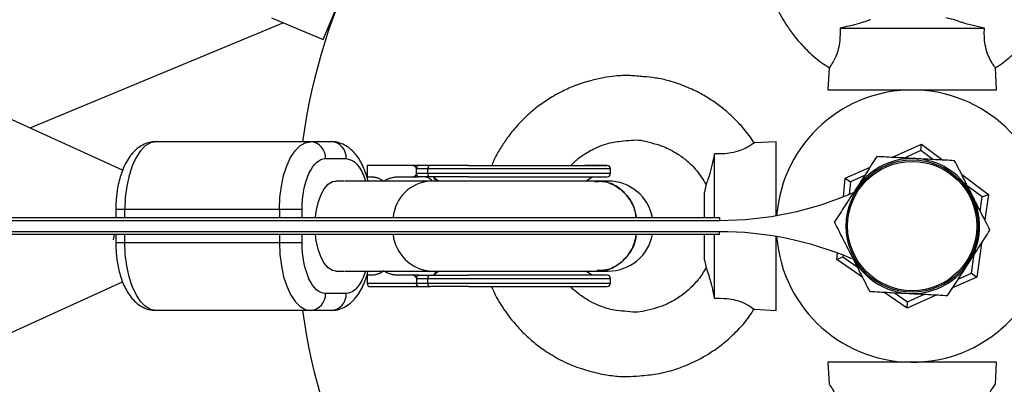
# Model space of a CAD drawing. Units: millimetres. Extents: x 308 to 16764, y 2056 to 12216.
# Drawn here: x 5229 to 5404, y 7108 to 7173 of the extents above; entities that cross this region are included whole.
import ezdxf

# ---------------------------------------------------------------- set-up
doc = ezdxf.new("R2010")
doc.units = ezdxf.units.MM

msp = doc.modelspace()

# ---------------------------------------------------------------- linework, layer by layer
at = {"color": 7, "linetype": 'Continuous', "lineweight": 25}
for p, q in [((5247.16, 7145.8), (3927.94, 7746.79)), ((5282.88, 7169.08), (5290.12, 7186.55)), ((5275.8, 7172.02), (5230.66, 7153.32)), ((5273.65, 7172.91), (5282.88, 7169.08)), ((5395.23, 7172.57), (5393.71, 7172.89)), ((5374.86, 7171.09), (5400.56, 7171.09)), ((5372.91, 7164.02), (5372.71, 7160.09)), ((5402.71, 7160.09), (5402.52, 7164.02)), ((5372.71, 7160.09), (5402.71, 7160.09)), ((5393.71, 7159.34), (5393.71, 7159.36)), ((5284.3, 7150.89), (5253.1, 7150.89)), ((5363.51, 7150.89), (5359.59, 7150.7)), ((5363.51, 7137.75), (5363.51, 7150.89)), ((5389.26, 7149.3), (5389.39, 7150.46)), ((5352.51, 7137.39), (5352.51, 7148.74)), ((5389.26, 7149.3), (5386.28, 7147.98)), ((5391.36, 7147.72), (5389.26, 7149.3)), ((5283.28, 7147.89), (5286.96, 7147.89)), ((5299.84, 7146.64), (5290.72, 7146.64)), ((5290.72, 7146.64), (5290.72, 7144.64)), ((5334.01, 7146.04), (5299.47, 7146.04)), ((5299.47, 7145.24), (5299.47, 7146.04)), ((5334.01, 7145.24), (5299.47, 7145.24)), ((5301.44, 7146.04), (5301.44, 7145.24)), ((5334.01, 7145.24), (5334.01, 7146.04)), ((5286.69, 7143.89), (5285.12, 7143.89)), ((5333.61, 7143.89), (5286.76, 7143.89)), ((5290.72, 7144.64), (5291.47, 7144.64)), ((5296.22, 7144.64), (5299.84, 7144.64)), ((5329.61, 7143.89), (5330.77, 7144.64)), ((5351.04, 7143.41), (5350.72, 7141.89)), ((5375.8, 7144.43), (5376.74, 7143.75)), ((5376.74, 7143.75), (5376.51, 7141.53)), ((5379.22, 7144.86), (5376.74, 7143.75)), ((5350.72, 7137.39), (5350.72, 7141.89)), ((5400.18, 7141.06), (5397.52, 7143.06)), ((5399.83, 7138.54), (5400.18, 7141.06)), ((5400.18, 7141.06), (5401.26, 7141.5)), ((5245.95, 7138.89), (5245.95, 7137.39)), ((5245.95, 7138.89), (5279.13, 7138.89)), ((4987.71, 7137.39), (5353.38, 7137.39)), ((4987.71, 7136.89), (5353.38, 7136.89)), ((5353.38, 7137.39), (5353.38, 7136.89)), ((5353.38, 7134.89), (4987.71, 7134.89)), ((5353.38, 7134.39), (5353.38, 7134.89)), ((5353.38, 7134.39), (4987.71, 7134.39)), ((5245.95, 7134.39), (5245.95, 7132.89)), ((5279.13, 7132.89), (5245.95, 7132.89)), ((5350.72, 7129.89), (5350.72, 7134.39)), ((5352.51, 7123.04), (5352.51, 7134.39)), ((5363.51, 7120.89), (5363.51, 7134.03)), ((5350.72, 7129.89), (5351.02, 7128.45)), ((5364.25, 7129.89), (5364.27, 7129.89)), ((5374.32, 7129.93), (5375.37, 7130.42)), ((5375.4, 7130.7), (5375.37, 7130.42)), ((5375.37, 7130.42), (5377.94, 7128.63)), ((5398.29, 7127.5), (5398.76, 7130.87)), ((5285.12, 7127.89), (5286.69, 7127.89)), ((5286.76, 7127.89), (5331.69, 7127.89)), ((5330.77, 7127.14), (5329.61, 7127.89)), ((5331.69, 7127.89), (5333.61, 7127.89)), ((3930.09, 6525.98), (5247.16, 7125.98)), ((5290.72, 7127.14), (5290.72, 7125.74)), ((5291.47, 7127.14), (5290.72, 7127.14)), ((5299.84, 7127.14), (5296.22, 7127.14)), ((5299.47, 7126.55), (5299.47, 7125.74)), ((5299.47, 7126.54), (5334.01, 7126.54)), ((5301.44, 7126.54), (5301.44, 7125.74)), ((5334.01, 7125.74), (5334.01, 7126.54)), ((5395.87, 7126.42), (5398.29, 7127.5)), ((5398.29, 7127.5), (5399.2, 7126.81)), ((5290.72, 7125.74), (5334.01, 7125.74)), ((5291.05, 7125.14), (5299.84, 7125.14)), ((5286.96, 7123.89), (5283.28, 7123.89)), ((5384.56, 7124.04), (5386.9, 7122.42)), ((5386.79, 7121.27), (5386.9, 7122.42)), ((5386.9, 7122.42), (5389.91, 7123.76)), ((5284.3, 7120.89), (5253.1, 7120.89)), ((5359.59, 7121.09), (5363.51, 7120.89)), ((5393.71, 7112.43), (5393.71, 7112.45)), ((5372.71, 7111.69), (5372.91, 7107.77)), ((5402.71, 7111.69), (5372.71, 7111.69)), ((5402.52, 7107.77), (5402.71, 7111.69))]:
    msp.add_line(p, q, dxfattribs=at)
at = {"color": 8, "linetype": 'Continuous', "lineweight": 25}
for p, q in [((5384.07, 7148.1), (5389.39, 7150.46)), ((5389.39, 7150.46), (5393.14, 7147.62)), ((5375.8, 7144.43), (5380.22, 7146.39)), ((5303.38, 7143.89), (5302.54, 7144.51)), ((5375.46, 7141.1), (5375.8, 7144.43)), ((5396.49, 7145.1), (5401.26, 7141.5)), ((5401.26, 7141.5), (5400.62, 7136.98)), ((5247.57, 7137.39), (5247.57, 7138.89)), ((5275.08, 7138.89), (5275.08, 7137.39)), ((5279.13, 7137.39), (5279.13, 7138.89)), ((5247.57, 7132.89), (5247.57, 7134.39)), ((5275.08, 7134.39), (5275.08, 7132.89)), ((5279.13, 7132.89), (5279.13, 7134.39)), ((5400.05, 7132.85), (5399.2, 7126.81)), ((5374.32, 7129.93), (5374.43, 7131.07)), ((5378.9, 7126.75), (5374.32, 7129.93)), ((5302.54, 7127.27), (5303.38, 7127.89)), ((5399.2, 7126.81), (5394.87, 7124.88)), ((5386.79, 7121.27), (5382.66, 7124.14)), ((5392.1, 7123.65), (5386.79, 7121.27))]:
    msp.add_line(p, q, dxfattribs=at)
at = {"color": 7, "linetype": 'Continuous', "lineweight": 25, "flags": 128}
for points in [[(5253.1, 7150.89), (5252.14, 7150.71), (5251.21, 7150.17), (5250.34, 7149.28), (5249.55, 7148.08), (5248.86, 7146.61), (5248.31, 7144.89), (5247.9, 7143), (5247.65, 7140.98), (5247.57, 7138.89)], [(5275.08, 7138.89), (5275.17, 7140.98), (5275.42, 7143), (5275.82, 7144.89), (5276.38, 7146.61), (5277.06, 7148.08), (5277.85, 7149.28), (5278.72, 7150.17), (5279.65, 7150.71), (5280.61, 7150.89)], [(5245.68, 7134.39), (5245.67, 7134.37), (5245.48, 7133.47)], [(5253.1, 7120.89), (5252.14, 7121.07), (5251.21, 7121.62), (5250.34, 7122.5), (5249.55, 7123.7), (5248.86, 7125.18), (5248.31, 7126.89), (5247.9, 7128.79), (5247.65, 7130.81), (5247.57, 7132.89)], [(5275.08, 7132.89), (5275.17, 7130.81), (5275.42, 7128.79), (5275.82, 7126.89), (5276.38, 7125.18), (5277.06, 7123.7), (5277.85, 7122.5), (5278.72, 7121.62), (5279.65, 7121.07), (5280.61, 7120.89)]]:
    msp.add_lwpolyline(points, dxfattribs=at)
at = {"color": 8, "linetype": 'Continuous', "lineweight": 25, "flags": 128}
for points in [[(5281.5, 7137.39), (5281.62, 7138.45), (5281.96, 7140.02), (5282.44, 7141.39), (5283.05, 7142.51), (5283.75, 7143.32), (5284.52, 7143.79), (5285.12, 7143.89)], [(5285.12, 7127.89), (5284.52, 7128), (5283.75, 7128.46), (5283.05, 7129.27), (5282.44, 7130.39), (5281.96, 7131.77), (5281.62, 7133.34), (5281.5, 7134.39)]]:
    msp.add_lwpolyline(points, dxfattribs=at)
at = {"color": 7, "linetype": 'Continuous', "lineweight": 25}
for radius in [11.75, 11.5]:
    msp.add_circle((5387.71, 7135.89), radius, dxfattribs=at)
for centre, radius, start, end in [((5387.71, 7135.89), 5080, 24.20267, 335.93673), ((5387.71, 7135.89), 109.55, 97.8699, 172.1301), ((5387.71, 7135.89), 109.55, 7.8699, 82.1301), ((5387.71, 7135.89), 24.2, 184.4436, 175.5564), ((5280.43, 7148.05), 2.85, 356.7927, 86.3857), ((5284.12, 7148.05), 2.85, 356.7927, 86.3857), ((5387.71, 7135.89), 12, 207.0083, 147.0083), ((5302, 7146.08), 0.563, 94.5862, 183.9482), ((5302, 7145.2), 0.563, 176.0518, 265.4138), ((5333.41, 7146.04), 0.6, 360, 90), ((5333.41, 7145.24), 0.6, 270, 360), ((5333.61, 7135.89), 8, 10.8069, 90), ((5353.38, 7196.89), 60, 270, 293.661), ((5353.38, 7074.89), 60, 66.8344, 90), ((5333.61, 7135.89), 8, 270, 349.1931), ((5302, 7126.58), 0.563, 94.5862, 183.9482), ((5333.41, 7126.54), 0.6, 360, 90), ((5302, 7125.7), 0.563, 176.0518, 265.4138), ((5333.41, 7125.74), 0.6, 270, 360), ((5280.43, 7123.73), 2.85, 273.6143, 3.2073), ((5284.12, 7123.73), 2.85, 273.6143, 3.2073), ((5387.71, 7135.89), 109.55, 187.8699, 262.1301), ((5387.71, 7135.89), 109.55, 277.8699, 352.1301)]:
    msp.add_arc(centre, radius, start, end, dxfattribs=at)
at = {"color": 8, "linetype": 'Continuous', "lineweight": 25}
for centre, radius, start, end in [((5302.41, 7136.78), 7.13, 93.4089, 175.0568), ((5302.57, 7135.18), 7.31, 186.1683, 265.366)]:
    msp.add_arc(centre, radius, start, end, dxfattribs=at)
at = {"color": 7, "linetype": 'Continuous', "lineweight": 25}
for points, knots in [([(5376.96, 7210.76), (5376.78, 7210.68), (5375.3, 7210.11), (5372.92, 7208.65), (5370.29, 7206.65), (5368.41, 7204.83), (5366.94, 7203.17), (5365.4, 7201.11), (5363.81, 7198.43), (5362.47, 7195.34), (5361.59, 7192.23), (5361.07, 7189.38), (5360.89, 7186.8), (5361.11, 7184.11), (5361.37, 7181.23), (5362.18, 7178.02), (5363.51, 7174.67), (5365.13, 7171.8), (5366.99, 7169.28), (5369.01, 7167.08), (5371.02, 7165.23), (5372.51, 7164.33), (5372.95, 7164.07)], [0, 0, 0, 0, 0.010496, 0.082633, 0.145283, 0.183442, 0.219313, 0.261722, 0.317905, 0.381992, 0.437394, 0.487176, 0.53314, 0.573139, 0.62783, 0.685482, 0.745748, 0.816553, 0.857667, 0.909364, 0.972944, 1, 1, 1, 1]), ([(5402.49, 7164.04), (5402.74, 7164.18), (5403.84, 7164.84), (5405.42, 7166.18), (5407.18, 7167.87), (5408.64, 7169.56), (5409.99, 7171.39), (5411.35, 7173.62), (5412.55, 7176.21), (5413.52, 7178.93), (5414.05, 7181.46), (5414.28, 7183.81), (5414.52, 7186.2), (5414.43, 7188.61), (5414.08, 7190.93), (5413.55, 7193.29), (5412.77, 7195.74), (5411.75, 7198.07), (5410.59, 7200.19), (5409.17, 7202.31), (5407.37, 7204.49), (5405.34, 7206.46), (5403.32, 7208.05), (5401.37, 7209.31), (5399.79, 7210.21), (5398.77, 7210.62), (5398.46, 7210.74)], [0, 0, 0, 0, 0.014929, 0.067246, 0.108023, 0.142428, 0.184329, 0.22669, 0.278997, 0.334175, 0.377261, 0.414528, 0.457905, 0.503635, 0.540433, 0.580606, 0.629995, 0.675083, 0.713493, 0.756965, 0.808458, 0.860805, 0.905047, 0.942754, 0.982469, 1, 1, 1, 1]), ([(5380.27, 7172.58), (5380.21, 7172.56), (5380.13, 7172.52), (5379.43, 7172.26), (5378.34, 7171.92), (5376.66, 7171.48), (5375.41, 7171.21), (5374.86, 7171.09)], [0, 0, 0, 0, 0.226667, 0.342522, 0.575654, 0.813288, 1, 1, 1, 1]), ([(5400.56, 7171.09), (5399.87, 7171.24), (5398.38, 7171.57), (5396.87, 7171.98), (5395.79, 7172.33), (5395.2, 7172.56), (5395.22, 7172.55), (5395.23, 7172.55)], [0, 0, 0, 0, 0.237522, 0.504844, 0.630748, 0.860393, 1, 1, 1, 1]), ([(5374.86, 7171.09), (5374.87, 7170.35), (5374.9, 7169.08), (5374.58, 7167.31), (5374.11, 7166), (5373.54, 7164.9), (5373.01, 7164.14), (5372.95, 7164.06), (5372.92, 7164.02)], [0, 0, 0, 0, 0.19095, 0.32759, 0.464422, 0.601695, 0.805988, 1, 1, 1, 1]), ([(5402.5, 7164.02), (5402.51, 7164.01), (5402.59, 7163.91), (5402.29, 7164.29), (5401.72, 7165.17), (5401.11, 7166.47), (5400.68, 7168.01), (5400.52, 7169.61), (5400.55, 7170.61), (5400.56, 7171.09)], [0, 0, 0, 0, 0.013096, 0.248192, 0.439947, 0.589845, 0.740594, 0.87406, 1, 1, 1, 1]), ([(5359.57, 7150.67), (5359.42, 7150.92), (5358.77, 7152.02), (5357.42, 7153.6), (5355.73, 7155.36), (5354.04, 7156.82), (5352.21, 7158.17), (5349.99, 7159.53), (5347.39, 7160.73), (5344.68, 7161.7), (5342.14, 7162.23), (5339.79, 7162.46), (5337.4, 7162.7), (5334.99, 7162.61), (5332.68, 7162.26), (5330.32, 7161.73), (5327.86, 7160.95), (5325.54, 7159.93), (5323.41, 7158.77), (5321.29, 7157.35), (5319.12, 7155.55), (5317.15, 7153.52), (5315.55, 7151.5), (5314.29, 7149.55), (5313.39, 7147.97), (5312.98, 7146.95), (5312.86, 7146.64)], [0, 0, 0, 0, 0.0149286, 0.0672458, 0.1080228, 0.1424278, 0.1843292, 0.22669, 0.2789975, 0.334175, 0.3772612, 0.4145285, 0.4579051, 0.5036351, 0.5404327, 0.5806064, 0.6299949, 0.6750834, 0.713493, 0.7569654, 0.8084575, 0.8608051, 0.905047, 0.9427539, 0.9824689, 1, 1, 1, 1]), ([(5253.08, 7150.86), (5252.81, 7150.86), (5252.1, 7150.86), (5251.01, 7150.48), (5249.9, 7149.82), (5248.94, 7148.92), (5248.12, 7147.83), (5247.45, 7146.59), (5246.94, 7145.31), (5246.54, 7143.98), (5246.28, 7142.73), (5246.1, 7141.54), (5245.98, 7140.3), (5245.96, 7139.41), (5245.95, 7138.89)], [0, 0, 0, 0, 0.057334, 0.150752, 0.239899, 0.335149, 0.434371, 0.5303, 0.619843, 0.703291, 0.786606, 0.847775, 0.912692, 1, 1, 1, 1]), ([(5290.86, 7143.89), (5290.85, 7143.94), (5290.74, 7144.41), (5290.46, 7145.28), (5290, 7146.47), (5289.42, 7147.58), (5288.73, 7148.6), (5287.9, 7149.48), (5286.95, 7150.19), (5285.87, 7150.67), (5284.96, 7150.91), (5284.43, 7150.87), (5284.3, 7150.86)], [0, 0, 0, 0, 0.011543, 0.123503, 0.239548, 0.359066, 0.481424, 0.604175, 0.724684, 0.842676, 0.960745, 1, 1, 1, 1]), ([(5326.94, 7146.64), (5327.25, 7146.97), (5328.02, 7147.76), (5329.22, 7148.61), (5330.5, 7149.36), (5331.78, 7149.98), (5333.57, 7150.68), (5335.65, 7150.98), (5337.67, 7151.18), (5339.43, 7151.24), (5340.87, 7150.77), (5342.13, 7150.48), (5343.22, 7150.12), (5344.42, 7149.6), (5345.92, 7148.78), (5347.66, 7147.52), (5349.51, 7145.71), (5350.5, 7144.12), (5351.01, 7143.29)], [0, 0, 0, 0, 0.047878, 0.117216, 0.15562, 0.204914, 0.268282, 0.359438, 0.426226, 0.484455, 0.546459, 0.586932, 0.621512, 0.668732, 0.726236, 0.80201, 0.896182, 1, 1, 1, 1]), ([(5359.59, 7150.68), (5359.59, 7150.69), (5359.7, 7150.77), (5359.31, 7150.47), (5358.43, 7149.9), (5357.13, 7149.29), (5355.6, 7148.86), (5353.99, 7148.7), (5353, 7148.73), (5352.51, 7148.74)], [0, 0, 0, 0, 0.013096, 0.248192, 0.439947, 0.589845, 0.740594, 0.87406, 1, 1, 1, 1]), ([(5352.51, 7148.74), (5352.36, 7148.05), (5352.04, 7146.57), (5351.62, 7145.05), (5351.27, 7143.97), (5351.04, 7143.38), (5351.05, 7143.4), (5351.05, 7143.41)], [0, 0, 0, 0, 0.237522, 0.504844, 0.630748, 0.860393, 1, 1, 1, 1]), ([(5279.13, 7138.89), (5279.13, 7141.28), (5279.56, 7143.57), (5281.12, 7146.94), (5282.18, 7147.89), (5283.28, 7147.89)], [0, 0, 0, 0, 0.5, 0.5, 1, 1, 1, 1]), ([(5381.42, 7148.24), (5380.8, 7147.29), (5380.18, 7146.33), (5378.92, 7144.39), (5378.29, 7143.42), (5377.65, 7142.43)], [0, 0, 0, 0, 0.5, 0.5, 1, 1, 1, 1]), ([(5388.34, 7147.88), (5387.75, 7147.91), (5387.16, 7147.94), (5385.99, 7148), (5385.41, 7148.03), (5383.69, 7148.12), (5382.55, 7148.18), (5381.42, 7148.24)], [0, 0, 0, 0, 0.25, 0.25, 0.5, 0.5, 1, 1, 1, 1]), ([(5395.26, 7147.51), (5394.13, 7147.57), (5392.98, 7147.63), (5390.68, 7147.75), (5389.52, 7147.81), (5388.34, 7147.88)], [0, 0, 0, 0, 0.5, 0.5, 1, 1, 1, 1]), ([(5398.4, 7141.34), (5398.14, 7141.86), (5397.87, 7142.39), (5397.33, 7143.44), (5397.07, 7143.96), (5396.28, 7145.5), (5395.77, 7146.52), (5395.26, 7147.51)], [0, 0, 0, 0, 0.25, 0.25, 0.5, 0.5, 1, 1, 1, 1]), ([(5299.47, 7146.05), (5299.47, 7146.06), (5299.47, 7146.09), (5299.46, 7146.13), (5299.45, 7146.17), (5299.44, 7146.21), (5299.42, 7146.26), (5299.39, 7146.32), (5299.33, 7146.4), (5299.24, 7146.47), (5299.1, 7146.56), (5298.92, 7146.63), (5298.77, 7146.64), (5298.69, 7146.64)], [0, 0, 0, 0, 0.0229487, 0.0465061, 0.07126, 0.0977183, 0.1262985, 0.1847077, 0.2519294, 0.3679123, 0.5021102, 0.7399245, 1, 1, 1, 1]), ([(5298.69, 7144.64), (5298.72, 7144.64), (5298.79, 7144.64), (5298.88, 7144.66), (5298.97, 7144.68), (5299.05, 7144.71), (5299.14, 7144.75), (5299.24, 7144.81), (5299.33, 7144.89), (5299.39, 7144.96), (5299.42, 7145.03), (5299.45, 7145.1), (5299.47, 7145.17), (5299.47, 7145.21), (5299.47, 7145.23)], [0, 0, 0, 0, 0.1062907, 0.2089298, 0.3081583, 0.4042424, 0.4974757, 0.6315363, 0.7481968, 0.8151792, 0.874049, 0.9201668, 0.9613576, 1, 1, 1, 1]), ([(5299.84, 7146.64), (5299.83, 7146.64), (5299.8, 7146.64), (5299.76, 7146.63), (5299.71, 7146.6), (5299.66, 7146.56), (5299.6, 7146.5), (5299.54, 7146.41), (5299.5, 7146.3), (5299.48, 7146.17), (5299.47, 7146.09), (5299.47, 7146.05)], [0, 0, 0, 0, 0.097434, 0.180777, 0.249986, 0.382198, 0.499525, 0.640876, 0.76973, 0.888417, 1, 1, 1, 1]), ([(5299.47, 7145.23), (5299.47, 7145.21), (5299.47, 7145.17), (5299.48, 7145.11), (5299.49, 7145.05), (5299.5, 7144.99), (5299.52, 7144.93), (5299.55, 7144.88), (5299.57, 7144.83), (5299.61, 7144.77), (5299.66, 7144.72), (5299.72, 7144.68), (5299.78, 7144.65), (5299.82, 7144.64), (5299.84, 7144.64)], [0, 0, 0, 0, 0.055215, 0.11177, 0.170117, 0.23066, 0.29376, 0.35973, 0.428839, 0.501314, 0.618221, 0.751234, 0.860183, 1, 1, 1, 1]), ([(5301.96, 7146.64), (5301.91, 7146.64), (5301.72, 7146.64), (5301.31, 7146.64), (5300.87, 7146.64), (5300.52, 7146.64), (5300.27, 7146.64), (5300.06, 7146.64), (5299.92, 7146.64), (5299.84, 7146.64)], [0, 0, 0, 0, 0.061545, 0.228212, 0.499986, 0.651515, 0.749992, 0.874989, 1, 1, 1, 1]), ([(5308.72, 7146.64), (5308.64, 7146.64), (5308.29, 7146.64), (5307.52, 7146.64), (5306.29, 7146.64), (5305.09, 7146.64), (5304.05, 7146.64), (5303.29, 7146.64), (5302.7, 7146.64), (5302.27, 7146.64), (5302.06, 7146.64), (5301.96, 7146.64)], [0, 0, 0, 0, 0.0319, 0.125876, 0.281902, 0.499931, 0.624944, 0.749954, 0.874974, 0.937482, 1, 1, 1, 1]), ([(5308.72, 7146.64), (5312.7, 7146.64), (5317.34, 7146.64), (5325.88, 7146.64), (5329.45, 7146.64), (5331.51, 7146.64)], [0, 0, 0, 0, 0.5, 0.5, 1, 1, 1, 1]), ([(5331.51, 7146.64), (5333.05, 7146.64), (5333.68, 7146.64), (5332.94, 7146.64), (5331.6, 7146.64), (5329.45, 7146.64)], [0, 0, 0, 0, 0.5, 0.5, 1, 1, 1, 1]), ([(5291.47, 7144.64), (5291.53, 7144.64), (5291.63, 7144.64), (5291.79, 7144.63), (5291.95, 7144.61), (5292.11, 7144.58), (5292.27, 7144.54), (5292.43, 7144.5), (5292.62, 7144.43), (5292.85, 7144.34), (5293.12, 7144.2), (5293.39, 7144.05), (5293.56, 7143.92), (5293.64, 7143.86)], [0, 0, 0, 0, 0.072175, 0.14417, 0.216031, 0.287808, 0.359549, 0.431303, 0.503118, 0.628307, 0.75267, 0.876478, 1, 1, 1, 1]), ([(5293.64, 7143.86), (5293.7, 7143.89), (5293.81, 7143.97), (5293.98, 7144.06), (5294.15, 7144.16), (5294.33, 7144.24), (5294.51, 7144.31), (5294.69, 7144.38), (5294.93, 7144.46), (5295.21, 7144.53), (5295.54, 7144.6), (5295.88, 7144.63), (5296.11, 7144.64), (5296.22, 7144.64)], [0, 0, 0, 0, 0.06685, 0.134466, 0.202891, 0.27217, 0.342345, 0.413456, 0.485543, 0.612828, 0.740873, 0.869867, 1, 1, 1, 1]), ([(5302.91, 7143.89), (5302.88, 7143.99), (5302.79, 7144.28), (5302.64, 7144.42), (5302.54, 7144.51)], [0, 0, 0, 0, 0.3451183, 1, 1, 1, 1]), ([(5308.72, 7144.64), (5309.66, 7144.64), (5311.6, 7144.64), (5314.83, 7144.64), (5318.24, 7144.64), (5321.65, 7144.64), (5324.84, 7144.64), (5327.63, 7144.64), (5329.88, 7144.64), (5331.6, 7144.64), (5332.77, 7144.64), (5333.39, 7144.64), (5333.34, 7144.64), (5333.33, 7144.64)], [0, 0, 0, 0, 0.089291, 0.183931, 0.282505, 0.383171, 0.483837, 0.582411, 0.677051, 0.766342, 0.855633, 0.950273, 1, 1, 1, 1]), ([(5331.22, 7143.76), (5331.65, 7143.81), (5332.88, 7143.96), (5334.86, 7143.19), (5336.82, 7141.63), (5338.16, 7139.59), (5338.46, 7138.05), (5338.58, 7137.39)], [0, 0, 0, 0, 0.126388, 0.359661, 0.592934, 0.826207, 1, 1, 1, 1]), ([(5338.56, 7137.39), (5338.52, 7137.78), (5338.38, 7139.06), (5337.31, 7140.98), (5335.53, 7142.79), (5333.49, 7143.81), (5332.12, 7143.8), (5331.55, 7143.8)], [0, 0, 0, 0, 0.104528, 0.34563, 0.586731, 0.827833, 1, 1, 1, 1]), ([(5377.65, 7142.43), (5377.33, 7141.93), (5377.01, 7141.44), (5376.37, 7140.46), (5376.05, 7139.97), (5375.11, 7138.52), (5374.49, 7137.56), (5373.87, 7136.62)], [0, 0, 0, 0, 0.25, 0.25, 0.5, 0.5, 1, 1, 1, 1]), ([(5401.55, 7135.17), (5401.04, 7136.17), (5400.51, 7137.2), (5399.46, 7139.26), (5398.94, 7140.3), (5398.4, 7141.34)], [0, 0, 0, 0, 0.5, 0.5, 1, 1, 1, 1]), ([(5377.02, 7130.44), (5376.75, 7130.96), (5376.49, 7131.49), (5375.95, 7132.54), (5375.69, 7133.06), (5374.9, 7134.61), (5374.38, 7135.62), (5373.87, 7136.62)], [0, 0, 0, 0, 0.25, 0.25, 0.5, 0.5, 1, 1, 1, 1]), ([(5397.78, 7129.36), (5398.1, 7129.85), (5398.42, 7130.35), (5399.05, 7131.33), (5399.37, 7131.81), (5400.31, 7133.26), (5400.93, 7134.22), (5401.55, 7135.17)], [0, 0, 0, 0, 0.25, 0.25, 0.5, 0.5, 1, 1, 1, 1]), ([(5245.95, 7132.89), (5245.97, 7132.25), (5245.99, 7131.35), (5246.13, 7130.04), (5246.29, 7128.96), (5246.57, 7127.72), (5246.93, 7126.5), (5247.4, 7125.32), (5247.98, 7124.2), (5248.67, 7123.19), (5249.5, 7122.31), (5250.45, 7121.59), (5251.53, 7121.11), (5252.44, 7120.88), (5252.96, 7120.92), (5253.1, 7120.93)], [0, 0, 0, 0, 0.108598, 0.152748, 0.22547, 0.3, 0.379288, 0.461467, 0.546107, 0.632758, 0.719687, 0.805028, 0.888587, 0.972201, 1, 1, 1, 1]), ([(5283.28, 7123.89), (5282.18, 7123.89), (5281.12, 7124.84), (5279.56, 7128.22), (5279.13, 7130.5), (5279.13, 7132.89)], [0, 0, 0, 0, 0.5, 0.5, 1, 1, 1, 1]), ([(5338.56, 7134.39), (5338.52, 7134), (5338.38, 7132.72), (5337.31, 7130.8), (5335.53, 7129), (5333.49, 7127.97), (5332.12, 7127.98), (5331.55, 7127.99)], [0, 0, 0, 0, 0.104601, 0.34587, 0.58714, 0.828409, 1, 1, 1, 1]), ([(5331.56, 7128), (5331.88, 7127.97), (5332.99, 7127.85), (5334.86, 7128.6), (5336.82, 7130.15), (5338.16, 7132.2), (5338.46, 7133.74), (5338.58, 7134.39)], [0, 0, 0, 0, 0.0960238, 0.3374049, 0.5787859, 0.8201669, 1, 1, 1, 1]), ([(5380.17, 7124.27), (5379.65, 7125.27), (5379.13, 7126.3), (5378.08, 7128.36), (5377.55, 7129.4), (5377.02, 7130.44)], [0, 0, 0, 0, 0.5, 0.5, 1, 1, 1, 1]), ([(5394, 7123.55), (5394.62, 7124.5), (5395.24, 7125.45), (5396.5, 7127.39), (5397.13, 7128.37), (5397.78, 7129.36)], [0, 0, 0, 0, 0.5, 0.5, 1, 1, 1, 1]), ([(5284.31, 7120.93), (5284.58, 7120.93), (5285.3, 7120.93), (5286.38, 7121.3), (5287.5, 7121.96), (5288.46, 7122.86), (5289.28, 7123.96), (5289.95, 7125.19), (5290.46, 7126.48), (5290.75, 7127.39), (5290.85, 7127.87), (5290.86, 7127.89)], [0, 0, 0, 0, 0.081695, 0.213562, 0.339401, 0.473854, 0.613915, 0.749326, 0.875724, 0.993519, 1, 1, 1, 1]), ([(5293.64, 7127.93), (5293.59, 7127.89), (5293.5, 7127.82), (5293.35, 7127.72), (5293.2, 7127.63), (5293.05, 7127.54), (5292.89, 7127.47), (5292.74, 7127.4), (5292.54, 7127.32), (5292.31, 7127.25), (5292.03, 7127.19), (5291.75, 7127.15), (5291.57, 7127.14), (5291.47, 7127.14)], [0, 0, 0, 0, 0.0705393, 0.1411435, 0.2118635, 0.2827501, 0.3538537, 0.4252243, 0.496911, 0.6224899, 0.7480241, 0.8737743, 1, 1, 1, 1]), ([(5296.22, 7127.14), (5296.16, 7127.14), (5296.03, 7127.14), (5295.83, 7127.16), (5295.64, 7127.18), (5295.45, 7127.21), (5295.26, 7127.24), (5295.07, 7127.29), (5294.83, 7127.35), (5294.56, 7127.45), (5294.24, 7127.58), (5293.94, 7127.74), (5293.74, 7127.86), (5293.64, 7127.93)], [0, 0, 0, 0, 0.074488, 0.148588, 0.222334, 0.29576, 0.368903, 0.441798, 0.514481, 0.639949, 0.762544, 0.882483, 1, 1, 1, 1]), ([(5302.89, 7127.89), (5302.88, 7127.82), (5302.82, 7127.5), (5302.66, 7127.37), (5302.54, 7127.27)], [0, 0, 0, 0, 0.230602, 1, 1, 1, 1]), ([(5351.01, 7128.48), (5350.58, 7127.77), (5349.76, 7126.43), (5348.28, 7124.87), (5346.98, 7123.77), (5345.89, 7123.02), (5344.84, 7122.42), (5343.65, 7121.82), (5342.02, 7121.26), (5340.28, 7120.81), (5338.39, 7120.46), (5336.54, 7120.76), (5334.84, 7120.87), (5333.22, 7121.26), (5331.65, 7121.85), (5329.9, 7122.72), (5328.35, 7123.8), (5327.33, 7124.64), (5326.94, 7125.09), (5326.89, 7125.14)], [0, 0, 0, 0, 0.088146, 0.166466, 0.226584, 0.26885, 0.30649, 0.354871, 0.412472, 0.487325, 0.547452, 0.616982, 0.682939, 0.730103, 0.791976, 0.860821, 0.937175, 0.991958, 1, 1, 1, 1]), ([(5351.02, 7128.45), (5351.05, 7128.39), (5351.08, 7128.31), (5351.34, 7127.61), (5351.69, 7126.52), (5352.12, 7124.84), (5352.39, 7123.59), (5352.51, 7123.04)], [0, 0, 0, 0, 0.226667, 0.342522, 0.575654, 0.813288, 1, 1, 1, 1]), ([(5299.47, 7126.55), (5299.47, 7126.56), (5299.47, 7126.59), (5299.46, 7126.63), (5299.45, 7126.67), (5299.44, 7126.71), (5299.42, 7126.76), (5299.39, 7126.82), (5299.33, 7126.9), (5299.24, 7126.97), (5299.1, 7127.06), (5298.92, 7127.13), (5298.77, 7127.14), (5298.69, 7127.14)], [0, 0, 0, 0, 0.022953, 0.046512, 0.071266, 0.097723, 0.1263, 0.184713, 0.251931, 0.367879, 0.50211, 0.739874, 1, 1, 1, 1]), ([(5299.84, 7127.14), (5299.83, 7127.14), (5299.8, 7127.14), (5299.76, 7127.13), (5299.71, 7127.1), (5299.66, 7127.06), (5299.6, 7127), (5299.54, 7126.91), (5299.5, 7126.8), (5299.48, 7126.67), (5299.47, 7126.59), (5299.47, 7126.55)], [0, 0, 0, 0, 0.097497, 0.180828, 0.24995, 0.382131, 0.499508, 0.640856, 0.769712, 0.888406, 1, 1, 1, 1]), ([(5333.33, 7127.14), (5333.34, 7127.14), (5333.39, 7127.14), (5332.77, 7127.14), (5331.6, 7127.14), (5329.88, 7127.14), (5327.63, 7127.14), (5324.84, 7127.14), (5321.65, 7127.14), (5318.24, 7127.14), (5314.83, 7127.14), (5311.6, 7127.14), (5309.66, 7127.14), (5308.72, 7127.14)], [0, 0, 0, 0, 0.049727, 0.144367, 0.233658, 0.322949, 0.417589, 0.516163, 0.616829, 0.717495, 0.816069, 0.910709, 1, 1, 1, 1]), ([(5290.72, 7125.74), (5290.72, 7125.72), (5290.72, 7125.68), (5290.73, 7125.61), (5290.74, 7125.55), (5290.75, 7125.49), (5290.77, 7125.43), (5290.79, 7125.37), (5290.82, 7125.3), (5290.87, 7125.24), (5290.92, 7125.18), (5290.98, 7125.15), (5291.03, 7125.14), (5291.05, 7125.14)], [0, 0, 0, 0, 0.062445, 0.126215, 0.191588, 0.258828, 0.328173, 0.399841, 0.474032, 0.599371, 0.742433, 0.849427, 1, 1, 1, 1]), ([(5299.47, 7125.73), (5299.47, 7125.71), (5299.47, 7125.67), (5299.48, 7125.61), (5299.49, 7125.55), (5299.5, 7125.49), (5299.52, 7125.43), (5299.55, 7125.38), (5299.57, 7125.33), (5299.61, 7125.27), (5299.66, 7125.22), (5299.71, 7125.18), (5299.78, 7125.15), (5299.82, 7125.14), (5299.84, 7125.14)], [0, 0, 0, 0, 0.055217, 0.111775, 0.170123, 0.230665, 0.293764, 0.359731, 0.428835, 0.501304, 0.618215, 0.751231, 0.860215, 1, 1, 1, 1]), ([(5299.7, 7125.14), (5299.69, 7125.14), (5299.67, 7125.14), (5299.64, 7125.16), (5299.62, 7125.18), (5299.59, 7125.21), (5299.57, 7125.25), (5299.55, 7125.29), (5299.52, 7125.37), (5299.5, 7125.46), (5299.48, 7125.55), (5299.47, 7125.64), (5299.47, 7125.7), (5299.47, 7125.73)], [0, 0, 0, 0, 0.10196, 0.19638, 0.283294, 0.362741, 0.434777, 0.499474, 0.631545, 0.749537, 0.836267, 0.919293, 1, 1, 1, 1]), ([(5308.72, 7125.14), (5309.66, 7125.14), (5311.6, 7125.14), (5314.83, 7125.14), (5318.24, 7125.14), (5321.65, 7125.14), (5324.84, 7125.14), (5327.63, 7125.14), (5329.88, 7125.14), (5331.6, 7125.14), (5332.77, 7125.14), (5333.39, 7125.14), (5333.34, 7125.14), (5333.33, 7125.14)], [0, 0, 0, 0, 0.089291, 0.183931, 0.282505, 0.383171, 0.483837, 0.582411, 0.677051, 0.766342, 0.855633, 0.950273, 1, 1, 1, 1]), ([(5312.85, 7125.14), (5312.92, 7124.96), (5313.49, 7123.48), (5314.95, 7121.1), (5316.96, 7118.47), (5318.77, 7116.59), (5320.44, 7115.12), (5322.5, 7113.58), (5325.17, 7111.99), (5328.26, 7110.65), (5331.38, 7109.77), (5334.22, 7109.25), (5336.81, 7109.07), (5339.49, 7109.29), (5342.37, 7109.55), (5345.58, 7110.36), (5348.94, 7111.69), (5351.81, 7113.31), (5354.33, 7115.17), (5356.53, 7117.19), (5358.38, 7119.2), (5359.27, 7120.69), (5359.54, 7121.13)], [0, 0, 0, 0, 0.0104959, 0.0826329, 0.1452831, 0.1834417, 0.2193128, 0.2617222, 0.3179049, 0.3819922, 0.4373941, 0.4871763, 0.5331399, 0.5731393, 0.6278298, 0.6854816, 0.7457477, 0.8165527, 0.8576665, 0.909364, 0.9729441, 1, 1, 1, 1]), ([(5380.17, 7124.27), (5381.3, 7124.21), (5382.44, 7124.15), (5384.74, 7124.03), (5385.91, 7123.97), (5387.09, 7123.91)], [0, 0, 0, 0, 0.5, 0.5, 1, 1, 1, 1]), ([(5352.51, 7123.04), (5353.25, 7123.05), (5354.53, 7123.08), (5356.3, 7122.76), (5357.6, 7122.29), (5358.71, 7121.72), (5359.46, 7121.19), (5359.55, 7121.13), (5359.59, 7121.1)], [0, 0, 0, 0, 0.19095, 0.3275903, 0.4644225, 0.6016951, 0.8059878, 1, 1, 1, 1]), ([(5387.09, 7123.91), (5387.67, 7123.88), (5388.26, 7123.85), (5389.43, 7123.79), (5390.01, 7123.76), (5391.74, 7123.67), (5392.88, 7123.61), (5394, 7123.55)], [0, 0, 0, 0, 0.25, 0.25, 0.5, 0.5, 1, 1, 1, 1]), ([(5372.92, 7107.77), (5372.92, 7107.77), (5372.84, 7107.88), (5373.13, 7107.49), (5373.7, 7106.61), (5374.32, 7105.31), (5374.74, 7103.78), (5374.91, 7102.17), (5374.87, 7101.18), (5374.86, 7100.69)], [0, 0, 0, 0, 0.013096, 0.248192, 0.439947, 0.589845, 0.740594, 0.87406, 1, 1, 1, 1]), ([(5400.56, 7100.69), (5400.55, 7101.43), (5400.52, 7102.71), (5400.85, 7104.48), (5401.31, 7105.78), (5401.88, 7106.89), (5402.41, 7107.64), (5402.47, 7107.73), (5402.5, 7107.77)], [0, 0, 0, 0, 0.19095, 0.3275903, 0.4644225, 0.6016951, 0.8059878, 1, 1, 1, 1])]:
    msp.add_open_spline(points, degree=3, knots=knots, dxfattribs=at)
at = {"color": 8, "linetype": 'Continuous', "lineweight": 25}
for points, knots in [([(5286.96, 7147.89), (5287.48, 7147.77), (5288.29, 7147.59), (5289.25, 7146.46), (5289.91, 7145.33), (5290.24, 7144.36), (5290.4, 7143.89)], [0, 0, 0, 0, 0.383273, 0.589595, 0.800297, 1, 1, 1, 1]), ([(5301.03, 7144.64), (5301.24, 7144.61), (5301.62, 7144.56), (5301.97, 7144.19), (5302.13, 7144.02)], [0, 0, 0, 0, 0.526247, 1, 1, 1, 1]), ([(5290.4, 7127.89), (5290.24, 7127.42), (5289.91, 7126.45), (5289.25, 7125.32), (5288.29, 7124.2), (5287.48, 7124.01), (5286.96, 7123.89)], [0, 0, 0, 0, 0.199703, 0.410405, 0.616727, 1, 1, 1, 1])]:
    msp.add_open_spline(points, degree=3, knots=knots, dxfattribs=at)
at = {"color": 7, "linetype": 'Continuous', "lineweight": 25}
for points in [[(5299.47, 7146.05), (5299.47, 7146.05), (5299.47, 7146.04), (5299.47, 7146.04)], [(5299.47, 7145.24), (5299.47, 7145.24), (5299.47, 7145.24), (5299.47, 7145.23)], [(5301.96, 7144.64), (5301.11, 7144.64), (5300.41, 7144.64), (5299.84, 7144.64)], [(5308.72, 7144.64), (5305.91, 7144.64), (5303.57, 7144.64), (5301.96, 7144.64)], [(5299.84, 7127.14), (5300.41, 7127.14), (5301.11, 7127.14), (5301.96, 7127.14)], [(5301.96, 7127.14), (5303.57, 7127.14), (5305.91, 7127.14), (5308.72, 7127.14)], [(5299.47, 7125.74), (5299.47, 7125.74), (5299.47, 7125.74), (5299.47, 7125.73)], [(5299.84, 7125.14), (5300.41, 7125.14), (5301.11, 7125.14), (5301.96, 7125.14)], [(5308.72, 7125.14), (5305.91, 7125.14), (5303.57, 7125.14), (5301.96, 7125.14)]]:
    msp.add_open_spline(points, degree=3, dxfattribs=at)

doc.saveas('drawing.dxf')
